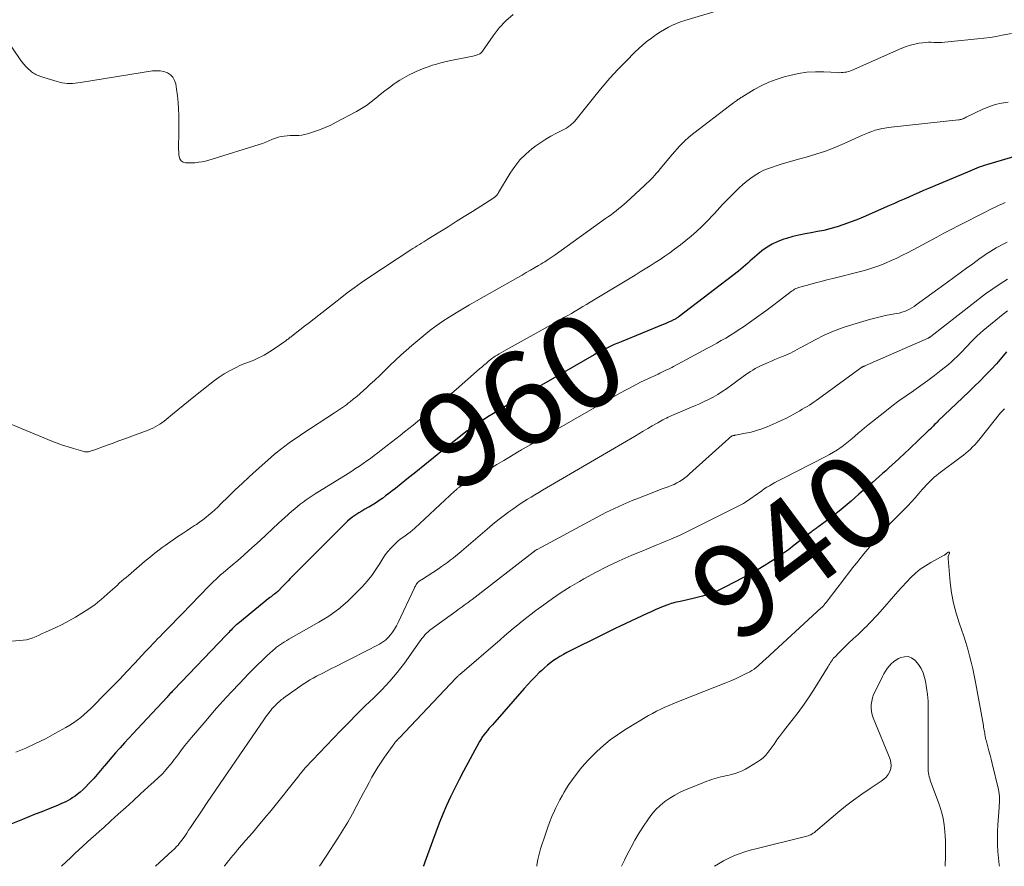
# Model space of a CAD drawing. Units: feet. Extents: x 2020000 to 2025000, y 510000 to 515008.
# Drawn here: x 2020842 to 2021052, y 510000 to 510181 of the extents above; entities that cross this region are included whole.
import ezdxf
from ezdxf.enums import TextEntityAlignment as Align

# ---------------------------------------------------------------- set-up
doc = ezdxf.new("R2010")
doc.units = ezdxf.units.FT
doc.header["$LTSCALE"] = 100
doc.header["$MEASUREMENT"] = 0
for name, color, linetype, lineweight in [('CONTOUR INDEX', 32, 'Continuous', 25), ('CONTOUR INDEX LABEL', 7, 'Continuous', 15), ('CONTOUR INTERMEDIATE', 40, 'Continuous', 15)]:
    doc.layers.add(name, color=color, linetype=linetype, lineweight=lineweight)
doc.styles.add('slant', font='romans.shx', dxfattribs={"oblique": 14.999978})

msp = doc.modelspace()

# ---------------------------------------------------------------- linework, layer by layer
at = {"layer": 'CONTOUR INDEX', "flags": 128}
for points, elevation in [([(2021057.34, 510152.52), (2021048.43, 510149.86), (2021047.91, 510149.7), (2021047.39, 510149.53), (2021046.88, 510149.35), (2021046.37, 510149.16), (2021045.86, 510148.96), (2021045.36, 510148.76), (2021044.85, 510148.55), (2021044.35, 510148.34), (2021036.03, 510144.8), (2021034.99, 510144.36), (2021033.95, 510143.91), (2021032.91, 510143.46), (2021031.87, 510143), (2021030.83, 510142.54), (2021029.8, 510142.08), (2021028.76, 510141.63), (2021027.72, 510141.17), (2021022.08, 510138.71), (2021020.72, 510138.14), (2021019.34, 510137.6), (2021017.94, 510137.11), (2021016.53, 510136.65), (2021016.29, 510136.57), (2021014.98, 510136.2), (2021013.67, 510135.87), (2021012.35, 510135.6), (2021011.02, 510135.37), (2021009.69, 510135.13), (2021008.36, 510134.86), (2021007.05, 510134.53), (2021005.75, 510134.16), (2021005.15, 510133.98), (2021003.9, 510133.51), (2021002.69, 510132.95), (2021001.56, 510132.25), (2021000.47, 510131.47), (2020999.37, 510130.57), (2020998.88, 510130.16), (2020998.39, 510129.73), (2020997.91, 510129.3), (2020997.44, 510128.86), (2020996.97, 510128.42), (2020996.49, 510128), (2020995.99, 510127.59), (2020995.49, 510127.19), (2020982.82, 510117.5), (2020982.68, 510117.4), (2020982.53, 510117.29), (2020982.38, 510117.19), (2020982.23, 510117.09), (2020982.07, 510117), (2020981.92, 510116.91), (2020981.76, 510116.82), (2020981.59, 510116.74), (2020981.08, 510116.5), (2020980.66, 510116.3), (2020980.24, 510116.11), (2020979.81, 510115.93), (2020979.38, 510115.75), (2020970.41, 510112.09), (2020969.67, 510111.78), (2020968.93, 510111.46), (2020968.2, 510111.13), (2020967.47, 510110.79), (2020966.75, 510110.44), (2020966.03, 510110.07), (2020965.33, 510109.69), (2020964.62, 510109.3), (2020953.35, 510102.83), (2020951.63, 510101.84), (2020949.91, 510100.84), (2020948.2, 510099.83), (2020946.5, 510098.82), (2020945.47, 510098.2), (2020944.28, 510097.49), (2020943.11, 510096.76), (2020941.94, 510096.01), (2020940.78, 510095.26), (2020938.79, 510093.96), (2020938.63, 510093.85), (2020938.46, 510093.74), (2020938.3, 510093.62), (2020938.15, 510093.5), (2020937.99, 510093.39), (2020937.83, 510093.26), (2020937.68, 510093.14), (2020937.52, 510093.02), (2020932.24, 510088.81), (2020930.33, 510087.29), (2020928.43, 510085.76), (2020926.52, 510084.23), (2020924.62, 510082.7), (2020922.19, 510080.75), (2020921.5, 510080.2), (2020920.8, 510079.66), (2020920.09, 510079.13), (2020919.39, 510078.6), (2020919.33, 510078.56), (2020918.64, 510078.08), (2020917.93, 510077.61), (2020917.2, 510077.17), (2020916.47, 510076.75), (2020916.29, 510076.65), (2020915.64, 510076.28), (2020914.99, 510075.9), (2020914.35, 510075.51), (2020913.72, 510075.1), (2020913.11, 510074.67), (2020912.52, 510074.21), (2020911.95, 510073.72), (2020911.41, 510073.21), (2020899.7, 510061.46), (2020899.26, 510061.01), (2020898.81, 510060.56), (2020898.37, 510060.1), (2020897.93, 510059.65), (2020897.17, 510058.85), (2020897.11, 510058.8), (2020897.05, 510058.74), (2020896.99, 510058.69), (2020896.93, 510058.64), (2020896.87, 510058.58), (2020896.81, 510058.53), (2020896.74, 510058.48), (2020896.68, 510058.43), (2020896.33, 510058.16), (2020896.09, 510057.98), (2020895.86, 510057.79), (2020895.62, 510057.6), (2020895.38, 510057.42), (2020888.49, 510051.82), (2020888.33, 510051.69), (2020888.18, 510051.56), (2020888.03, 510051.42), (2020887.88, 510051.29), (2020887.73, 510051.15), (2020887.59, 510051.01), (2020887.44, 510050.86), (2020887.3, 510050.72), (2020887.07, 510050.48), (2020886.82, 510050.21), (2020886.56, 510049.94), (2020886.3, 510049.67), (2020886.05, 510049.41), (2020874.85, 510037.73), (2020874.67, 510037.54), (2020874.49, 510037.35), (2020874.32, 510037.16), (2020874.14, 510036.97), (2020874.12, 510036.95), (2020873.94, 510036.75), (2020873.75, 510036.55), (2020873.57, 510036.35), (2020873.38, 510036.16), (2020867.06, 510029.35), (2020866.14, 510028.35), (2020865.22, 510027.35), (2020864.3, 510026.35), (2020863.38, 510025.34), (2020863.18, 510025.11), (2020862.37, 510024.21), (2020861.57, 510023.31), (2020860.79, 510022.39), (2020860.01, 510021.46), (2020859.87, 510021.29), (2020859.17, 510020.45), (2020858.45, 510019.62), (2020857.72, 510018.79), (2020856.98, 510017.98), (2020856.64, 510017.6), (2020856.05, 510017), (2020855.45, 510016.42), (2020854.81, 510015.87), (2020854.16, 510015.34), (2020853.76, 510015.02), (2020853.28, 510014.68), (2020852.79, 510014.36), (2020852.28, 510014.07), (2020851.76, 510013.8), (2020851.23, 510013.56), (2020850.69, 510013.32), (2020850.15, 510013.09), (2020849.61, 510012.87), (2020847.98, 510012.21), (2020846.62, 510011.67), (2020845.25, 510011.12), (2020843.89, 510010.57), (2020842.53, 510010.03), (2020839.33, 510008.74)], 960), ([(2021052.73, 510109.91), (2021051.68, 510108.63), (2021050.58, 510107.38), (2021049.46, 510106.17), (2021049.43, 510106.14), (2021048.26, 510104.93), (2021047.08, 510103.74), (2021045.88, 510102.56), (2021044.67, 510101.4), (2021038.15, 510095.18), (2021037.88, 510094.91), (2021037.6, 510094.63), (2021037.34, 510094.36), (2021037.07, 510094.07), (2021036.63, 510093.59), (2021036.59, 510093.55), (2021036.55, 510093.51), (2021036.51, 510093.46), (2021036.46, 510093.42), (2021036.42, 510093.38), (2021036.38, 510093.34), (2021036.33, 510093.3), (2021036.29, 510093.26), (2021036.07, 510093.08), (2021035.92, 510092.95), (2021035.77, 510092.82), (2021035.63, 510092.68), (2021035.48, 510092.54), (2021034.2, 510091.32), (2021033.41, 510090.56), (2021032.63, 510089.81), (2021031.84, 510089.07), (2021031.04, 510088.32), (2021029.7, 510087.06), (2021029.01, 510086.42), (2021028.31, 510085.78), (2021027.61, 510085.14), (2021026.91, 510084.51), (2021026.2, 510083.89), (2021025.49, 510083.26), (2021024.78, 510082.64), (2021024.07, 510082.01), (2021021.2, 510079.5), (2021020.36, 510078.77), (2021019.51, 510078.03), (2021018.66, 510077.3), (2021017.81, 510076.57), (2021016.95, 510075.85), (2021016.07, 510075.15), (2021015.18, 510074.47), (2021014.28, 510073.8), (2021012.63, 510072.62), (2021012.43, 510072.47), (2021012.23, 510072.33), (2021012.02, 510072.18), (2021011.82, 510072.03), (2021011.62, 510071.88), (2021011.42, 510071.73), (2021011.22, 510071.57), (2021011.02, 510071.42), (2021008.6, 510069.52), (2021007.37, 510068.58), (2021006.12, 510067.65), (2021004.86, 510066.75), (2021003.59, 510065.87), (2021002.3, 510065.02), (2021000.98, 510064.19), (2020999.64, 510063.42), (2020998.29, 510062.66), (2020992.7, 510059.69), (2020991.11, 510058.92), (2020989.48, 510058.25), (2020987.8, 510057.71), (2020986.09, 510057.26), (2020983.38, 510056.67), (2020983, 510056.58), (2020982.62, 510056.5), (2020982.23, 510056.42), (2020981.85, 510056.34), (2020981.46, 510056.25), (2020981.09, 510056.15), (2020980.71, 510056.02), (2020980.35, 510055.89), (2020979.36, 510055.49), (2020978.5, 510055.14), (2020977.65, 510054.78), (2020976.8, 510054.4), (2020975.96, 510054.02), (2020970.17, 510051.28), (2020969.29, 510050.86), (2020968.41, 510050.44), (2020967.54, 510050.01), (2020966.67, 510049.58), (2020958.77, 510045.65), (2020958.05, 510045.26), (2020957.33, 510044.86), (2020956.64, 510044.42), (2020955.96, 510043.96), (2020955.3, 510043.47), (2020954.65, 510042.96), (2020954.03, 510042.42), (2020953.42, 510041.87), (2020952.91, 510041.38), (2020952.07, 510040.56), (2020951.24, 510039.73), (2020950.44, 510038.87), (2020949.65, 510037.99), (2020942.88, 510030.25), (2020942.52, 510029.83), (2020942.16, 510029.42), (2020941.82, 510028.99), (2020941.47, 510028.57), (2020941.09, 510028.09), (2020940.94, 510027.9), (2020940.8, 510027.7), (2020940.66, 510027.51), (2020940.53, 510027.31), (2020940.39, 510027.11), (2020940.27, 510026.91), (2020940.15, 510026.7), (2020940.03, 510026.49), (2020936.72, 510020.34), (2020935.77, 510018.53), (2020934.85, 510016.71), (2020933.97, 510014.86), (2020933.12, 510013), (2020932.31, 510011.12), (2020931.53, 510009.23), (2020930.79, 510007.32), (2020930.08, 510005.4), (2020928.49, 510000.92), (2020928.22, 510000.24), (2020928.11, 510000)], 940)]:
    msp.add_lwpolyline(points, dxfattribs=dict(at, elevation=elevation))
at = {"layer": 'CONTOUR INTERMEDIATE', "flags": 128}
for points, elevation in [([(2020947.32, 510181.98), (2020945.73, 510180.64), (2020944.32, 510179.11), (2020943.03, 510177.46), (2020940.76, 510174.17), (2020940.69, 510174.07), (2020940.62, 510173.98), (2020940.54, 510173.89), (2020940.47, 510173.8), (2020940.38, 510173.72), (2020940.29, 510173.64), (2020940.19, 510173.59), (2020940.09, 510173.54), (2020939.78, 510173.42), (2020939.52, 510173.33), (2020939.25, 510173.25), (2020938.98, 510173.18), (2020938.71, 510173.11), (2020933.67, 510172.07), (2020932.76, 510171.87), (2020931.86, 510171.65), (2020930.96, 510171.4), (2020930.07, 510171.14), (2020929.18, 510170.84), (2020928.31, 510170.53), (2020927.44, 510170.18), (2020926.59, 510169.81), (2020926.16, 510169.62), (2020925.11, 510169.11), (2020924.09, 510168.56), (2020923.1, 510167.96), (2020922.13, 510167.31), (2020921.94, 510167.17), (2020920.92, 510166.43), (2020919.92, 510165.67), (2020918.94, 510164.89), (2020917.98, 510164.09), (2020917, 510163.31), (2020915.99, 510162.57), (2020914.93, 510161.9), (2020913.85, 510161.27), (2020909.53, 510158.96), (2020908.36, 510158.37), (2020907.16, 510157.82), (2020905.94, 510157.34), (2020904.7, 510156.9), (2020903.38, 510156.48), (2020902.78, 510156.32), (2020902.17, 510156.2), (2020901.55, 510156.15), (2020900.93, 510156.13), (2020900.3, 510156.14), (2020899.68, 510156.12), (2020899.06, 510156.09), (2020898.43, 510156.03), (2020898.39, 510156.03), (2020897.76, 510155.92), (2020897.14, 510155.78), (2020896.53, 510155.58), (2020895.94, 510155.34), (2020895.79, 510155.27), (2020895.13, 510154.98), (2020894.46, 510154.71), (2020893.78, 510154.46), (2020893.09, 510154.23), (2020883.06, 510151.07), (2020882.34, 510150.86), (2020881.61, 510150.68), (2020880.88, 510150.53), (2020880.14, 510150.41), (2020879.93, 510150.38), (2020879.29, 510150.31), (2020878.65, 510150.27), (2020878, 510150.27), (2020877.36, 510150.3), (2020876.83, 510150.46), (2020876.4, 510150.73), (2020876.13, 510151.16), (2020875.95, 510151.68), (2020875.93, 510151.99), (2020875.88, 510152.61), (2020875.85, 510153.23), (2020875.84, 510153.85), (2020875.85, 510154.47), (2020875.86, 510154.76), (2020875.88, 510155.53), (2020875.89, 510156.3), (2020875.89, 510157.07), (2020875.89, 510157.84), (2020875.88, 510160.4), (2020875.84, 510161.81), (2020875.75, 510163.22), (2020875.61, 510164.63), (2020875.43, 510166.03), (2020875.25, 510167.16), (2020875.01, 510167.91), (2020874.66, 510168.57), (2020874.12, 510169.09), (2020873.46, 510169.52), (2020872.68, 510169.78), (2020871.89, 510169.96), (2020871.09, 510169.99), (2020870.26, 510169.94), (2020854.89, 510167.44), (2020854.33, 510167.36), (2020853.77, 510167.3), (2020853.21, 510167.26), (2020852.64, 510167.24), (2020852.08, 510167.26), (2020851.52, 510167.3), (2020850.96, 510167.4), (2020850.41, 510167.52), (2020849.9, 510167.66), (2020849.18, 510167.87), (2020848.47, 510168.08), (2020847.76, 510168.31), (2020847.05, 510168.55), (2020846.18, 510168.84), (2020845.91, 510168.95), (2020845.65, 510169.05), (2020845.38, 510169.17), (2020845.12, 510169.3), (2020844.87, 510169.44), (2020844.63, 510169.6), (2020844.4, 510169.77), (2020844.19, 510169.96), (2020843.68, 510170.44), (2020843.23, 510170.9), (2020842.8, 510171.37), (2020842.4, 510171.87), (2020842.03, 510172.38), (2020833.08, 510185.46)], 976), ([(2020990.92, 510182.8), (2020984, 510180.7), (2020983.1, 510180.4), (2020982.21, 510180.06), (2020981.34, 510179.68), (2020980.48, 510179.26), (2020979.65, 510178.79), (2020978.83, 510178.31), (2020978.04, 510177.79), (2020977.25, 510177.24), (2020976.89, 510176.97), (2020975.95, 510176.26), (2020975.04, 510175.51), (2020974.17, 510174.72), (2020973.32, 510173.91), (2020971.45, 510172.03), (2020969.71, 510170.23), (2020968.01, 510168.39), (2020966.37, 510166.49), (2020964.78, 510164.56), (2020960.78, 510159.58), (2020960.48, 510159.22), (2020960.16, 510158.88), (2020959.82, 510158.56), (2020959.47, 510158.25), (2020959.09, 510157.97), (2020958.71, 510157.7), (2020958.31, 510157.47), (2020957.89, 510157.25), (2020956.47, 510156.56), (2020955.35, 510155.98), (2020954.27, 510155.36), (2020953.22, 510154.68), (2020952.19, 510153.95), (2020951.35, 510153.31), (2020950, 510152.16), (2020948.76, 510150.92), (2020947.66, 510149.55), (2020946.67, 510148.08), (2020944.2, 510143.94), (2020944.1, 510143.78), (2020943.99, 510143.62), (2020943.88, 510143.47), (2020943.77, 510143.32), (2020943.64, 510143.19), (2020943.51, 510143.06), (2020943.36, 510142.94), (2020943.21, 510142.83), (2020938.62, 510139.92), (2020936.89, 510138.83), (2020935.16, 510137.74), (2020933.43, 510136.66), (2020931.69, 510135.58), (2020929.13, 510134), (2020928.67, 510133.72), (2020928.21, 510133.43), (2020927.75, 510133.15), (2020927.29, 510132.86), (2020926.83, 510132.57), (2020926.37, 510132.28), (2020925.92, 510131.99), (2020925.46, 510131.69), (2020916.52, 510125.79), (2020914.95, 510124.72), (2020913.39, 510123.62), (2020911.86, 510122.49), (2020910.35, 510121.34), (2020905.81, 510117.77), (2020904.8, 510116.97), (2020903.79, 510116.18), (2020902.77, 510115.39), (2020901.76, 510114.6), (2020900.05, 510113.27), (2020899.88, 510113.14), (2020899.72, 510113.02), (2020899.56, 510112.9), (2020899.39, 510112.77), (2020899.23, 510112.65), (2020899.06, 510112.53), (2020898.9, 510112.42), (2020898.73, 510112.3), (2020895.83, 510110.27), (2020895.28, 510109.91), (2020894.72, 510109.55), (2020894.14, 510109.22), (2020893.56, 510108.91), (2020892.96, 510108.62), (2020892.36, 510108.34), (2020891.75, 510108.09), (2020891.13, 510107.85), (2020890.66, 510107.67), (2020889.81, 510107.34), (2020888.97, 510106.99), (2020888.15, 510106.59), (2020887.33, 510106.17), (2020886.71, 510105.84), (2020885.62, 510105.2), (2020884.55, 510104.53), (2020883.52, 510103.8), (2020882.51, 510103.04), (2020879.08, 510100.28), (2020877.95, 510099.37), (2020876.82, 510098.44), (2020875.69, 510097.52), (2020874.56, 510096.58), (2020873.18, 510095.43), (2020872.74, 510095.09), (2020872.29, 510094.75), (2020871.82, 510094.44), (2020871.34, 510094.15), (2020870.85, 510093.88), (2020870.35, 510093.63), (2020869.84, 510093.4), (2020869.32, 510093.19), (2020863.93, 510091.18), (2020862.9, 510090.8), (2020861.87, 510090.42), (2020860.84, 510090.05), (2020859.81, 510089.68), (2020858.31, 510089.14), (2020858.03, 510089.04), (2020857.75, 510088.94), (2020857.47, 510088.84), (2020857.19, 510088.74), (2020857.04, 510088.69), (2020856.84, 510088.63), (2020856.63, 510088.58), (2020856.43, 510088.55), (2020856.22, 510088.54), (2020856.01, 510088.55), (2020855.8, 510088.58), (2020855.59, 510088.61), (2020855.39, 510088.67), (2020853.43, 510089.24), (2020852.26, 510089.6), (2020851.09, 510089.99), (2020849.94, 510090.41), (2020848.8, 510090.86), (2020837.83, 510095.38)], 972), ([(2021053.78, 510177.93), (2021051.82, 510177.55), (2021050.51, 510177.32), (2021049.19, 510177.11), (2021047.87, 510176.94), (2021046.55, 510176.78), (2021039.51, 510176.06), (2021038.93, 510176.02), (2021038.34, 510176), (2021037.76, 510176.01), (2021037.18, 510176.04), (2021036.6, 510176.07), (2021036.02, 510176.07), (2021035.44, 510176.03), (2021034.86, 510175.97), (2021034.09, 510175.85), (2021033.13, 510175.66), (2021032.19, 510175.43), (2021031.27, 510175.12), (2021030.37, 510174.77), (2021019.62, 510170.05), (2021019.27, 510169.91), (2021018.91, 510169.79), (2021018.55, 510169.7), (2021018.17, 510169.64), (2021017.8, 510169.59), (2021017.42, 510169.57), (2021017.04, 510169.56), (2021016.66, 510169.57), (2021013.72, 510169.74), (2021011.88, 510169.76), (2021010.06, 510169.66), (2021008.25, 510169.38), (2021006.45, 510168.99), (2021005.19, 510168.66), (2021003.53, 510168.14), (2021001.91, 510167.53), (2021000.34, 510166.78), (2020998.81, 510165.95), (2020996.15, 510164.34), (2020995.98, 510164.24), (2020995.82, 510164.13), (2020995.66, 510164.02), (2020995.5, 510163.91), (2020995.33, 510163.8), (2020995.18, 510163.69), (2020995.03, 510163.58), (2020994.88, 510163.47), (2020994.63, 510163.29), (2020994.36, 510163.09), (2020994.09, 510162.88), (2020993.82, 510162.68), (2020993.55, 510162.47), (2020985.95, 510156.64), (2020985.31, 510156.13), (2020984.69, 510155.61), (2020984.09, 510155.06), (2020983.51, 510154.5), (2020982.94, 510153.91), (2020982.39, 510153.32), (2020981.85, 510152.71), (2020981.32, 510152.09), (2020978.76, 510148.99), (2020978.36, 510148.53), (2020977.96, 510148.06), (2020977.55, 510147.61), (2020977.14, 510147.16), (2020976.71, 510146.72), (2020976.28, 510146.29), (2020975.84, 510145.87), (2020975.4, 510145.45), (2020971.52, 510141.9), (2020970.99, 510141.43), (2020970.45, 510140.97), (2020969.91, 510140.52), (2020969.35, 510140.08), (2020968.79, 510139.65), (2020968.23, 510139.22), (2020967.66, 510138.8), (2020967.08, 510138.39), (2020956.28, 510130.66), (2020955.86, 510130.36), (2020955.43, 510130.06), (2020954.99, 510129.76), (2020954.56, 510129.47), (2020954.12, 510129.18), (2020953.67, 510128.9), (2020953.22, 510128.63), (2020952.77, 510128.37), (2020951.9, 510127.86), (2020951.01, 510127.35), (2020950.12, 510126.84), (2020949.23, 510126.33), (2020948.34, 510125.83), (2020939.49, 510120.81), (2020938.03, 510119.97), (2020936.57, 510119.12), (2020935.13, 510118.25), (2020933.69, 510117.36), (2020932.28, 510116.44), (2020930.89, 510115.48), (2020929.55, 510114.46), (2020928.23, 510113.41), (2020925.68, 510111.26), (2020924.49, 510110.24), (2020923.32, 510109.2), (2020922.18, 510108.13), (2020921.05, 510107.04), (2020920.84, 510106.83), (2020919.83, 510105.84), (2020918.81, 510104.85), (2020917.78, 510103.88), (2020916.74, 510102.91), (2020916.05, 510102.28), (2020915.34, 510101.65), (2020914.63, 510101.02), (2020913.91, 510100.4), (2020913.18, 510099.8), (2020912.49, 510099.24), (2020912.09, 510098.92), (2020911.69, 510098.61), (2020911.28, 510098.31), (2020910.87, 510098.02), (2020910.45, 510097.73), (2020910.03, 510097.45), (2020909.61, 510097.17), (2020909.19, 510096.89), (2020902.37, 510092.44), (2020901.39, 510091.79), (2020900.43, 510091.13), (2020899.48, 510090.45), (2020898.53, 510089.76), (2020897.61, 510089.05), (2020896.69, 510088.32), (2020895.8, 510087.57), (2020894.92, 510086.8), (2020892.42, 510084.56), (2020890.92, 510083.2), (2020889.43, 510081.82), (2020887.97, 510080.42), (2020886.52, 510079), (2020884.84, 510077.34), (2020884.23, 510076.75), (2020883.62, 510076.18), (2020882.99, 510075.62), (2020882.35, 510075.07), (2020881.69, 510074.54), (2020881.03, 510074.02), (2020880.34, 510073.53), (2020879.65, 510073.06), (2020879.27, 510072.81), (2020878.37, 510072.23), (2020877.48, 510071.63), (2020876.59, 510071.03), (2020875.71, 510070.43), (2020872.97, 510068.55), (2020872.32, 510068.09), (2020871.68, 510067.62), (2020871.05, 510067.13), (2020870.43, 510066.63), (2020869.82, 510066.12), (2020869.21, 510065.61), (2020868.6, 510065.1), (2020867.99, 510064.59), (2020865.12, 510062.16), (2020864.63, 510061.74), (2020864.14, 510061.32), (2020863.66, 510060.89), (2020863.18, 510060.46), (2020862.7, 510060.02), (2020862.22, 510059.59), (2020861.74, 510059.16), (2020861.26, 510058.73), (2020859.32, 510057), (2020858.63, 510056.42), (2020857.93, 510055.86), (2020857.19, 510055.34), (2020856.44, 510054.84), (2020855.21, 510054.08), (2020853.81, 510053.24), (2020852.39, 510052.44), (2020850.95, 510051.69), (2020849.48, 510050.98), (2020847.41, 510050.02), (2020846.74, 510049.72), (2020846.08, 510049.42), (2020845.41, 510049.13), (2020844.74, 510048.85), (2020844.05, 510048.61), (2020843.36, 510048.42), (2020842.65, 510048.29), (2020841.93, 510048.21), (2020839.27, 510048.04)], 968), ([(2021053.07, 510163.28), (2021051.67, 510163.06), (2021050.29, 510162.75), (2021048.95, 510162.29), (2021047.64, 510161.75), (2021044.23, 510160.12), (2021044.12, 510160.07), (2021044.01, 510160.01), (2021043.9, 510159.95), (2021043.79, 510159.89), (2021043.68, 510159.83), (2021043.57, 510159.77), (2021043.45, 510159.73), (2021043.34, 510159.68), (2021043.2, 510159.64), (2021043.02, 510159.59), (2021042.83, 510159.54), (2021042.64, 510159.5), (2021042.45, 510159.48), (2021027.46, 510157.82), (2021026.75, 510157.72), (2021026.05, 510157.6), (2021025.35, 510157.44), (2021024.66, 510157.25), (2021023.98, 510157.03), (2021023.3, 510156.8), (2021022.64, 510156.53), (2021021.98, 510156.24), (2021018.03, 510154.43), (2021016.05, 510153.58), (2021014.05, 510152.8), (2021012.01, 510152.12), (2021009.95, 510151.5), (2021008.29, 510151.05), (2021007.04, 510150.7), (2021005.79, 510150.35), (2021004.55, 510149.98), (2021003.31, 510149.61), (2021002.91, 510149.48), (2021001.89, 510149.12), (2021000.89, 510148.71), (2020999.93, 510148.21), (2020999, 510147.67), (2020998.1, 510147.05), (2020997.24, 510146.4), (2020996.41, 510145.7), (2020995.62, 510144.96), (2020993.31, 510142.68), (2020992.69, 510142.05), (2020992.08, 510141.42), (2020991.48, 510140.77), (2020990.9, 510140.12), (2020990.31, 510139.46), (2020989.72, 510138.82), (2020989.11, 510138.19), (2020988.49, 510137.56), (2020987.6, 510136.69), (2020986.5, 510135.66), (2020985.38, 510134.66), (2020984.23, 510133.71), (2020983.05, 510132.79), (2020981.79, 510131.85), (2020980.78, 510131.1), (2020979.75, 510130.37), (2020978.71, 510129.67), (2020977.65, 510128.98), (2020976.59, 510128.31), (2020975.52, 510127.64), (2020974.45, 510126.98), (2020973.37, 510126.32), (2020963.79, 510120.53), (2020963, 510120.05), (2020962.2, 510119.57), (2020961.4, 510119.09), (2020960.6, 510118.61), (2020959.79, 510118.14), (2020958.99, 510117.68), (2020958.18, 510117.22), (2020957.36, 510116.76), (2020945.83, 510110.36), (2020945.34, 510110.08), (2020944.86, 510109.8), (2020944.37, 510109.52), (2020943.89, 510109.22), (2020943.51, 510108.99), (2020943.23, 510108.8), (2020942.95, 510108.62), (2020942.68, 510108.42), (2020942.42, 510108.21), (2020942, 510107.85), (2020941.53, 510107.46), (2020941.07, 510107.07), (2020940.61, 510106.67), (2020940.14, 510106.27), (2020935.14, 510101.9), (2020933.74, 510100.68), (2020932.32, 510099.48), (2020930.9, 510098.29), (2020929.47, 510097.12), (2020926.91, 510095.03), (2020925.99, 510094.28), (2020925.07, 510093.54), (2020924.14, 510092.8), (2020923.22, 510092.07), (2020922.29, 510091.34), (2020921.36, 510090.61), (2020920.42, 510089.88), (2020919.49, 510089.16), (2020918.39, 510088.32), (2020917.62, 510087.74), (2020916.84, 510087.16), (2020916.06, 510086.6), (2020915.27, 510086.04), (2020914.47, 510085.49), (2020913.67, 510084.96), (2020912.86, 510084.43), (2020912.05, 510083.91), (2020905.05, 510079.55), (2020904.4, 510079.13), (2020903.75, 510078.71), (2020903.11, 510078.27), (2020902.48, 510077.83), (2020901.86, 510077.37), (2020901.25, 510076.9), (2020900.66, 510076.4), (2020900.08, 510075.89), (2020898.56, 510074.51), (2020897.23, 510073.29), (2020895.91, 510072.07), (2020894.58, 510070.85), (2020893.26, 510069.63), (2020892.07, 510068.53), (2020890.89, 510067.46), (2020889.7, 510066.4), (2020888.49, 510065.35), (2020887.28, 510064.32), (2020885.92, 510063.18), (2020885.38, 510062.72), (2020884.84, 510062.25), (2020884.32, 510061.78), (2020883.8, 510061.31), (2020883.28, 510060.82), (2020882.78, 510060.33), (2020882.28, 510059.83), (2020881.79, 510059.32), (2020880.86, 510058.33), (2020879.91, 510057.33), (2020878.96, 510056.34), (2020878, 510055.35), (2020877.04, 510054.36), (2020872.92, 510050.18), (2020872.4, 510049.65), (2020871.89, 510049.12), (2020871.37, 510048.59), (2020870.86, 510048.06), (2020870.34, 510047.53), (2020869.83, 510046.99), (2020869.33, 510046.45), (2020868.82, 510045.91), (2020866.51, 510043.43), (2020864.86, 510041.67), (2020863.2, 510039.92), (2020861.52, 510038.19), (2020859.84, 510036.47), (2020857.81, 510034.41), (2020857.12, 510033.73), (2020856.42, 510033.07), (2020855.7, 510032.44), (2020854.96, 510031.81), (2020854.21, 510031.22), (2020853.43, 510030.66), (2020852.62, 510030.14), (2020851.79, 510029.65), (2020849.43, 510028.34), (2020847.39, 510027.25), (2020845.32, 510026.22), (2020843.21, 510025.27), (2020841.08, 510024.38)], 964), ([(2021052.45, 510141.79), (2021051.97, 510141.61), (2021051.49, 510141.41), (2021051.02, 510141.2), (2021050.56, 510140.97), (2021049.25, 510140.3), (2021048.13, 510139.73), (2021047.01, 510139.16), (2021045.9, 510138.6), (2021044.78, 510138.03), (2021043.93, 510137.61), (2021042.4, 510136.83), (2021040.86, 510136.04), (2021039.34, 510135.24), (2021037.81, 510134.43), (2021031.72, 510131.17), (2021030.53, 510130.55), (2021029.32, 510129.96), (2021028.1, 510129.4), (2021026.87, 510128.87), (2021025.62, 510128.39), (2021024.36, 510127.94), (2021023.08, 510127.54), (2021021.79, 510127.18), (2021015.59, 510125.59), (2021014.36, 510125.27), (2021013.14, 510124.96), (2021011.92, 510124.64), (2021010.69, 510124.33), (2021008.83, 510123.84), (2021008.54, 510123.76), (2021008.26, 510123.66), (2021007.98, 510123.55), (2021007.71, 510123.42), (2021007.44, 510123.28), (2021007.18, 510123.12), (2021006.93, 510122.96), (2021006.69, 510122.78), (2021004.23, 510120.9), (2021002.76, 510119.78), (2021001.28, 510118.68), (2020999.78, 510117.59), (2020998.28, 510116.52), (2020996.54, 510115.29), (2020995.61, 510114.66), (2020994.68, 510114.04), (2020993.73, 510113.45), (2020992.77, 510112.87), (2020991.79, 510112.31), (2020990.82, 510111.76), (2020989.84, 510111.21), (2020988.85, 510110.68), (2020981.61, 510106.8), (2020981.2, 510106.58), (2020980.78, 510106.37), (2020980.37, 510106.16), (2020979.95, 510105.97), (2020979.53, 510105.77), (2020979.11, 510105.57), (2020978.69, 510105.38), (2020978.27, 510105.18), (2020976.07, 510104.15), (2020974.56, 510103.42), (2020973.07, 510102.67), (2020971.59, 510101.88), (2020970.13, 510101.06), (2020956.71, 510093.39), (2020954.8, 510092.29), (2020952.89, 510091.19), (2020950.99, 510090.07), (2020949.1, 510088.95), (2020948.27, 510088.46), (2020946.79, 510087.58), (2020945.3, 510086.71), (2020943.82, 510085.83), (2020942.33, 510084.95), (2020937.9, 510082.34), (2020937.62, 510082.18), (2020937.34, 510082.01), (2020937.07, 510081.84), (2020936.8, 510081.67), (2020936.59, 510081.54), (2020936.42, 510081.43), (2020936.26, 510081.32), (2020936.09, 510081.2), (2020935.93, 510081.09), (2020935.86, 510081.04), (2020935.73, 510080.94), (2020935.61, 510080.84), (2020935.48, 510080.74), (2020935.36, 510080.64), (2020935.24, 510080.53), (2020935.13, 510080.42), (2020935.01, 510080.32), (2020934.89, 510080.21), (2020926.33, 510072.24), (2020925.84, 510071.81), (2020925.34, 510071.39), (2020924.82, 510071), (2020924.28, 510070.62), (2020923.75, 510070.25), (2020923.22, 510069.86), (2020922.72, 510069.44), (2020922.23, 510069.01), (2020921.82, 510068.64), (2020921.16, 510067.98), (2020920.55, 510067.29), (2020920, 510066.55), (2020919.49, 510065.78), (2020918.85, 510064.71), (2020918.02, 510063.4), (2020917.13, 510062.14), (2020916.15, 510060.93), (2020915.12, 510059.77), (2020913.75, 510058.33), (2020911.93, 510056.57), (2020910.01, 510054.93), (2020907.95, 510053.47), (2020905.8, 510052.13), (2020899.4, 510048.52), (2020898.95, 510048.26), (2020898.5, 510047.99), (2020898.06, 510047.71), (2020897.63, 510047.42), (2020897.2, 510047.12), (2020896.79, 510046.81), (2020896.39, 510046.47), (2020896, 510046.13), (2020894.72, 510044.94), (2020893.71, 510043.99), (2020892.71, 510043.02), (2020891.72, 510042.04), (2020890.75, 510041.04), (2020888.94, 510039.16), (2020887.09, 510037.19), (2020885.27, 510035.21), (2020883.48, 510033.19), (2020881.71, 510031.15), (2020878.62, 510027.52), (2020877.9, 510026.66), (2020877.19, 510025.78), (2020876.5, 510024.89), (2020875.82, 510023.99), (2020875.39, 510023.41), (2020874.93, 510022.8), (2020874.46, 510022.19), (2020873.98, 510021.6), (2020873.5, 510021.01), (2020873.23, 510020.68), (2020872.87, 510020.26), (2020872.49, 510019.86), (2020872.1, 510019.47), (2020871.69, 510019.09), (2020871.28, 510018.71), (2020870.87, 510018.34), (2020870.46, 510017.96), (2020870.05, 510017.59), (2020867.72, 510015.46), (2020866.14, 510014.01), (2020864.56, 510012.58), (2020862.98, 510011.14), (2020861.4, 510009.71), (2020859.86, 510008.32), (2020858.97, 510007.52), (2020858.09, 510006.72), (2020857.2, 510005.93), (2020856.31, 510005.13), (2020855.42, 510004.33), (2020854.54, 510003.52), (2020853.67, 510002.71), (2020852.81, 510001.88), (2020850.87, 510000)], 956), ([(2021052.89, 510133.36), (2021051.71, 510132.75), (2021051.11, 510132.44), (2021050.51, 510132.12), (2021049.93, 510131.78), (2021049.35, 510131.43), (2021048.78, 510131.07), (2021048.21, 510130.7), (2021047.66, 510130.32), (2021047.11, 510129.92), (2021045.5, 510128.74), (2021044.15, 510127.76), (2021042.8, 510126.77), (2021041.45, 510125.78), (2021040.1, 510124.8), (2021033.45, 510119.95), (2021032.97, 510119.62), (2021032.47, 510119.31), (2021031.96, 510119.03), (2021031.43, 510118.77), (2021030.89, 510118.56), (2021030.33, 510118.36), (2021029.77, 510118.21), (2021029.2, 510118.09), (2021028.02, 510117.87), (2021026.86, 510117.65), (2021025.71, 510117.4), (2021024.56, 510117.11), (2021023.42, 510116.8), (2021019.88, 510115.79), (2021017.81, 510115.12), (2021015.77, 510114.37), (2021013.79, 510113.48), (2021011.84, 510112.5), (2021008.94, 510110.93), (2021008.47, 510110.67), (2021008, 510110.41), (2021007.53, 510110.15), (2021007.05, 510109.89), (2021006.58, 510109.64), (2021006.1, 510109.4), (2021005.61, 510109.19), (2021005.11, 510108.98), (2021004.67, 510108.82), (2021003.95, 510108.54), (2021003.24, 510108.25), (2021002.52, 510107.95), (2021001.81, 510107.65), (2021000.69, 510107.17), (2021000.14, 510106.91), (2020999.59, 510106.64), (2020999.05, 510106.34), (2020998.52, 510106.02), (2020998.01, 510105.69), (2020997.49, 510105.35), (2020996.99, 510105), (2020996.49, 510104.65), (2020992.91, 510102.05), (2020991.98, 510101.41), (2020991.02, 510100.8), (2020990.04, 510100.25), (2020989.03, 510099.73), (2020988.01, 510099.25), (2020986.98, 510098.77), (2020985.94, 510098.31), (2020984.9, 510097.86), (2020981.2, 510096.29), (2020980.82, 510096.12), (2020980.44, 510095.95), (2020980.07, 510095.77), (2020979.7, 510095.58), (2020979.33, 510095.38), (2020978.96, 510095.19), (2020978.6, 510094.98), (2020978.24, 510094.78), (2020977.04, 510094.09), (2020976.08, 510093.53), (2020975.13, 510092.97), (2020974.17, 510092.42), (2020973.22, 510091.86), (2020953.6, 510080.33), (2020952.8, 510079.86), (2020951.99, 510079.38), (2020951.19, 510078.9), (2020950.39, 510078.41), (2020949.6, 510077.91), (2020948.81, 510077.41), (2020948.04, 510076.88), (2020947.27, 510076.34), (2020946.4, 510075.71), (2020945.21, 510074.83), (2020944.04, 510073.93), (2020942.89, 510073), (2020941.76, 510072.05), (2020936.29, 510067.34), (2020935.7, 510066.84), (2020935.1, 510066.34), (2020934.5, 510065.86), (2020933.89, 510065.38), (2020933.27, 510064.91), (2020932.64, 510064.46), (2020932, 510064.02), (2020931.36, 510063.59), (2020927.71, 510061.23), (2020927.55, 510061.12), (2020927.4, 510061.01), (2020927.25, 510060.9), (2020927.11, 510060.78), (2020926.92, 510060.62), (2020926.87, 510060.57), (2020926.83, 510060.53), (2020926.79, 510060.48), (2020926.76, 510060.42), (2020926.63, 510060.2), (2020926.53, 510060.02), (2020926.44, 510059.85), (2020926.35, 510059.68), (2020926.27, 510059.5), (2020922.76, 510052.07), (2020922.4, 510051.38), (2020922.01, 510050.7), (2020921.58, 510050.06), (2020921.11, 510049.43), (2020920.59, 510048.86), (2020920.03, 510048.34), (2020919.41, 510047.89), (2020918.75, 510047.49), (2020912.66, 510044.36), (2020911.19, 510043.61), (2020909.72, 510042.85), (2020908.25, 510042.11), (2020906.78, 510041.36), (2020905.32, 510040.62), (2020904.59, 510040.23), (2020903.87, 510039.81), (2020903.16, 510039.37), (2020902.48, 510038.9), (2020898.37, 510035.99), (2020898.12, 510035.81), (2020897.86, 510035.61), (2020897.62, 510035.41), (2020897.38, 510035.2), (2020897.14, 510034.99), (2020896.91, 510034.77), (2020896.69, 510034.55), (2020896.46, 510034.32), (2020896.35, 510034.2), (2020896.07, 510033.91), (2020895.8, 510033.61), (2020895.54, 510033.31), (2020895.29, 510033), (2020895.24, 510032.94), (2020894.97, 510032.59), (2020894.7, 510032.24), (2020894.44, 510031.89), (2020894.19, 510031.53), (2020886.28, 510019.97), (2020884.89, 510017.93), (2020883.5, 510015.89), (2020882.12, 510013.84), (2020880.75, 510011.79), (2020878.84, 510008.93), (2020878.42, 510008.31), (2020878, 510007.69), (2020877.58, 510007.07), (2020877.16, 510006.45), (2020876.82, 510005.95), (2020876.56, 510005.59), (2020876.29, 510005.24), (2020876.01, 510004.89), (2020875.73, 510004.55), (2020875.43, 510004.23), (2020875.12, 510003.91), (2020874.81, 510003.59), (2020874.49, 510003.29), (2020870.91, 510000)], 952), ([(2021052.95, 510125.42), (2021051.33, 510124.45), (2021049.78, 510123.39), (2021048.26, 510122.28), (2021036.55, 510113.2), (2021036.48, 510113.15), (2021036.42, 510113.1), (2021036.35, 510113.05), (2021036.28, 510113.01), (2021036.21, 510112.97), (2021036.14, 510112.93), (2021036.07, 510112.89), (2021036, 510112.85), (2021022.46, 510106.9), (2021022.45, 510106.89), (2021022.43, 510106.88), (2021022.42, 510106.88), (2021022.4, 510106.87), (2021022.34, 510106.86), (2021022.32, 510106.85), (2021022.3, 510106.85), (2021022.29, 510106.84), (2021022.27, 510106.84), (2021022.16, 510106.8), (2021022.11, 510106.79), (2021022.06, 510106.77), (2021022.02, 510106.75), (2021021.97, 510106.72), (2021021.93, 510106.7), (2021021.88, 510106.67), (2021021.84, 510106.64), (2021021.8, 510106.61), (2021012.58, 510099.89), (2021012.09, 510099.54), (2021011.6, 510099.21), (2021011.11, 510098.88), (2021010.61, 510098.56), (2021010.1, 510098.25), (2021009.59, 510097.94), (2021009.08, 510097.64), (2021008.57, 510097.34), (2021007.61, 510096.79), (2021006.61, 510096.24), (2021005.6, 510095.71), (2021004.56, 510095.22), (2021003.52, 510094.75), (2021001.59, 510093.93), (2021000.46, 510093.49), (2020999.31, 510093.1), (2020998.15, 510092.78), (2020996.96, 510092.52), (2020994.8, 510092.11), (2020994.69, 510092.09), (2020994.58, 510092.06), (2020994.46, 510092.04), (2020994.35, 510092.02), (2020994.17, 510091.98), (2020994.15, 510091.97), (2020994.14, 510091.96), (2020994.12, 510091.96), (2020994.1, 510091.95), (2020994.03, 510091.91), (2020994.01, 510091.9), (2020994, 510091.89), (2020993.98, 510091.88), (2020993.97, 510091.87), (2020993.56, 510091.52), (2020993.35, 510091.34), (2020993.13, 510091.15), (2020992.92, 510090.96), (2020992.71, 510090.77), (2020985.02, 510083.82), (2020984.51, 510083.39), (2020983.99, 510082.97), (2020983.44, 510082.59), (2020982.87, 510082.24), (2020982.29, 510081.91), (2020981.69, 510081.61), (2020981.08, 510081.34), (2020980.46, 510081.09), (2020979.18, 510080.62), (2020977.91, 510080.15), (2020976.65, 510079.67), (2020975.39, 510079.18), (2020974.13, 510078.68), (2020972.78, 510078.13), (2020970.86, 510077.33), (2020968.97, 510076.48), (2020967.1, 510075.56), (2020965.26, 510074.61), (2020952.46, 510067.71), (2020952.37, 510067.67), (2020952.29, 510067.62), (2020952.2, 510067.56), (2020952.12, 510067.51), (2020952.08, 510067.48), (2020952.02, 510067.44), (2020951.96, 510067.4), (2020951.9, 510067.35), (2020951.84, 510067.31), (2020951.78, 510067.26), (2020951.72, 510067.22), (2020951.66, 510067.17), (2020951.6, 510067.12), (2020938.55, 510057.02), (2020938.13, 510056.7), (2020937.7, 510056.38), (2020937.28, 510056.07), (2020936.85, 510055.76), (2020936.41, 510055.45), (2020935.98, 510055.15), (2020935.55, 510054.84), (2020935.13, 510054.53), (2020929.52, 510050.42), (2020929.14, 510050.11), (2020928.78, 510049.79), (2020928.46, 510049.43), (2020928.15, 510049.06), (2020927.85, 510048.67), (2020927.56, 510048.27), (2020927.28, 510047.88), (2020926.99, 510047.48), (2020924.08, 510043.42), (2020922.57, 510041.44), (2020920.99, 510039.53), (2020919.3, 510037.72), (2020917.54, 510035.97), (2020915.73, 510034.26), (2020913.95, 510032.53), (2020912.19, 510030.76), (2020910.46, 510028.97), (2020903, 510021.14), (2020902.94, 510021.08), (2020902.88, 510021.02), (2020902.83, 510020.95), (2020902.77, 510020.89), (2020902.72, 510020.82), (2020902.67, 510020.76), (2020902.61, 510020.69), (2020902.56, 510020.63), (2020902.28, 510020.28), (2020902.09, 510020.04), (2020901.9, 510019.8), (2020901.71, 510019.57), (2020901.51, 510019.33), (2020895.6, 510011.95), (2020894.29, 510010.33), (2020892.96, 510008.73), (2020891.61, 510007.14), (2020890.24, 510005.56), (2020888.47, 510003.53), (2020887.99, 510002.97), (2020887.51, 510002.41), (2020887.04, 510001.84), (2020886.58, 510001.26), (2020886.47, 510001.13), (2020886.08, 510000.61), (2020885.69, 510000.09), (2020885.63, 510000)], 948), ([(2021052.94, 510118.67), (2021052.03, 510117.99), (2021047.75, 510114.48), (2021047.06, 510113.89), (2021046.4, 510113.29), (2021045.75, 510112.65), (2021045.13, 510112), (2021045.03, 510111.9), (2021044.46, 510111.29), (2021043.9, 510110.68), (2021043.33, 510110.08), (2021042.76, 510109.48), (2021042.17, 510108.89), (2021041.57, 510108.32), (2021040.95, 510107.78), (2021040.32, 510107.24), (2021038.78, 510106.01), (2021037.35, 510104.89), (2021035.9, 510103.79), (2021034.43, 510102.73), (2021032.94, 510101.69), (2021032.82, 510101.6), (2021031.27, 510100.52), (2021029.73, 510099.42), (2021028.22, 510098.28), (2021026.73, 510097.12), (2021023.1, 510094.25), (2021022.4, 510093.68), (2021021.71, 510093.1), (2021021.03, 510092.51), (2021020.35, 510091.91), (2021019.68, 510091.31), (2021018.98, 510090.74), (2021018.27, 510090.18), (2021017.55, 510089.64), (2021017.4, 510089.54), (2021016.58, 510088.98), (2021015.75, 510088.45), (2021014.89, 510087.95), (2021014.01, 510087.48), (2021004.91, 510082.88), (2021004.33, 510082.58), (2021003.76, 510082.28), (2021003.19, 510081.97), (2021002.63, 510081.65), (2021002.07, 510081.32), (2021001.52, 510080.98), (2021000.98, 510080.62), (2021000.44, 510080.25), (2020996.99, 510077.79), (2020996.98, 510077.78), (2020996.96, 510077.77), (2020996.94, 510077.75), (2020996.92, 510077.74), (2020996.85, 510077.7), (2020996.84, 510077.68), (2020996.82, 510077.67), (2020996.8, 510077.66), (2020996.78, 510077.65), (2020996.54, 510077.51), (2020996.4, 510077.43), (2020996.26, 510077.36), (2020996.12, 510077.28), (2020995.98, 510077.21), (2020984.02, 510071.25), (2020983.02, 510070.77), (2020982.01, 510070.3), (2020981, 510069.86), (2020979.97, 510069.44), (2020978.94, 510069.02), (2020977.91, 510068.61), (2020976.88, 510068.19), (2020975.85, 510067.77), (2020972.54, 510066.41), (2020969.95, 510065.29), (2020967.4, 510064.09), (2020964.89, 510062.8), (2020962.42, 510061.43), (2020961.47, 510060.88), (2020959.52, 510059.71), (2020957.59, 510058.49), (2020955.71, 510057.21), (2020953.86, 510055.88), (2020952.18, 510054.63), (2020951.2, 510053.89), (2020950.22, 510053.14), (2020949.26, 510052.37), (2020948.31, 510051.6), (2020947.36, 510050.81), (2020946.42, 510050.02), (2020945.48, 510049.22), (2020944.55, 510048.42), (2020935.92, 510041), (2020935.82, 510040.91), (2020935.72, 510040.82), (2020935.62, 510040.73), (2020935.53, 510040.64), (2020935.43, 510040.55), (2020935.34, 510040.46), (2020935.25, 510040.37), (2020935.15, 510040.27), (2020922.95, 510027.4), (2020922.9, 510027.35), (2020922.84, 510027.29), (2020922.79, 510027.23), (2020922.74, 510027.17), (2020922.72, 510027.15), (2020922.67, 510027.1), (2020922.63, 510027.05), (2020922.59, 510027.01), (2020922.54, 510026.96), (2020922.5, 510026.92), (2020922.46, 510026.87), (2020922.41, 510026.83), (2020922.37, 510026.78), (2020922.31, 510026.72), (2020922.25, 510026.65), (2020922.18, 510026.57), (2020922.11, 510026.49), (2020922.05, 510026.4), (2020919.85, 510023.3), (2020919.14, 510022.26), (2020918.45, 510021.21), (2020917.8, 510020.13), (2020917.17, 510019.04), (2020916.57, 510017.94), (2020915.97, 510016.83), (2020915.38, 510015.72), (2020914.79, 510014.61), (2020913.96, 510013.02), (2020912.98, 510011.23), (2020911.98, 510009.46), (2020910.93, 510007.71), (2020909.85, 510005.98), (2020907.38, 510002.16), (2020906.84, 510001.33), (2020906.31, 510000.5), (2020905.99, 510000)], 944), ([(2021052.27, 510097.72), (2021052.12, 510097.59), (2021051.98, 510097.46), (2021051.84, 510097.32), (2021051.71, 510097.17), (2021051.58, 510097.03), (2021051.45, 510096.88), (2021046.77, 510091.06), (2021046.35, 510090.56), (2021045.92, 510090.07), (2021045.47, 510089.61), (2021045.01, 510089.15), (2021044.53, 510088.71), (2021044.03, 510088.28), (2021043.53, 510087.87), (2021043.01, 510087.47), (2021038.25, 510083.9), (2021037.76, 510083.52), (2021037.29, 510083.13), (2021036.83, 510082.72), (2021036.38, 510082.29), (2021035.95, 510081.85), (2021035.52, 510081.4), (2021035.11, 510080.94), (2021034.7, 510080.48), (2021033.99, 510079.64), (2021033.23, 510078.76), (2021032.45, 510077.9), (2021031.65, 510077.05), (2021030.84, 510076.21), (2021030.37, 510075.75), (2021029.59, 510074.96), (2021028.81, 510074.18), (2021028.04, 510073.39), (2021027.27, 510072.59), (2021026.51, 510071.79), (2021025.77, 510070.97), (2021025.04, 510070.14), (2021024.33, 510069.3), (2021023.09, 510067.78), (2021022.27, 510066.77), (2021021.46, 510065.77), (2021020.65, 510064.75), (2021019.84, 510063.74), (2021019.04, 510062.72), (2021018.24, 510061.69), (2021017.45, 510060.67), (2021016.66, 510059.64), (2021014.17, 510056.36), (2021014.05, 510056.2), (2021013.92, 510056.05), (2021013.79, 510055.9), (2021013.66, 510055.75), (2021013.52, 510055.6), (2021013.38, 510055.46), (2021013.23, 510055.32), (2021013.09, 510055.19), (2021001.23, 510044.29), (2021000.83, 510043.92), (2021000.43, 510043.55), (2021000.03, 510043.18), (2020999.63, 510042.81), (2020999.21, 510042.46), (2020998.78, 510042.13), (2020998.33, 510041.84), (2020997.86, 510041.57), (2020996.84, 510041.04), (2020995.85, 510040.54), (2020994.84, 510040.06), (2020993.82, 510039.61), (2020992.78, 510039.19), (2020983.38, 510035.49), (2020982.47, 510035.12), (2020981.56, 510034.75), (2020980.65, 510034.37), (2020979.75, 510033.99), (2020978.86, 510033.58), (2020977.98, 510033.14), (2020977.11, 510032.68), (2020976.26, 510032.19), (2020971.17, 510029.13), (2020969.58, 510028.1), (2020968.04, 510027), (2020966.59, 510025.8), (2020965.19, 510024.52), (2020964.42, 510023.77), (2020963.46, 510022.8), (2020962.54, 510021.8), (2020961.67, 510020.76), (2020960.84, 510019.68), (2020960.34, 510019.02), (2020959.79, 510018.25), (2020959.25, 510017.47), (2020958.73, 510016.68), (2020958.23, 510015.87), (2020957.76, 510015.05), (2020957.3, 510014.22), (2020956.87, 510013.38), (2020956.46, 510012.52), (2020956.15, 510011.83), (2020955.62, 510010.61), (2020955.11, 510009.39), (2020954.65, 510008.14), (2020954.22, 510006.89), (2020953.2, 510003.71), (2020952.87, 510002.58), (2020952.59, 510001.44), (2020952.39, 510000.28), (2020952.35, 510000)], 936), ([(2021051.22, 510000), (2021051.18, 510000.29), (2021051.02, 510001.71), (2021050.88, 510003.14), (2021050.8, 510004.57), (2021050.76, 510006), (2021050.79, 510007.43), (2021050.86, 510008.86), (2021051.15, 510012.6), (2021051.18, 510013.08), (2021051.21, 510013.56), (2021051.22, 510014.04), (2021051.23, 510014.52), (2021051.21, 510015), (2021051.18, 510015.48), (2021051.1, 510015.95), (2021051.01, 510016.42), (2021049.65, 510022), (2021049.43, 510022.88), (2021049.21, 510023.77), (2021048.97, 510024.65), (2021048.73, 510025.53), (2021048.34, 510026.93), (2021048.3, 510027.11), (2021048.25, 510027.3), (2021048.21, 510027.49), (2021048.18, 510027.67), (2021048.15, 510027.86), (2021048.11, 510028.05), (2021048.08, 510028.24), (2021048.05, 510028.43), (2021048, 510028.72), (2021047.95, 510029.06), (2021047.89, 510029.39), (2021047.83, 510029.73), (2021047.77, 510030.06), (2021046.11, 510039.33), (2021045.83, 510040.76), (2021045.53, 510042.18), (2021045.2, 510043.6), (2021044.84, 510045), (2021044.45, 510046.41), (2021044.03, 510047.8), (2021043.58, 510049.18), (2021043.11, 510050.56), (2021042.59, 510052), (2021041.93, 510054.11), (2021041.38, 510056.24), (2021040.99, 510058.42), (2021040.71, 510060.61), (2021040.25, 510065.74), (2021040.25, 510065.76), (2021040.25, 510065.78), (2021040.25, 510065.8), (2021040.25, 510065.82), (2021040.23, 510065.89), (2021040.23, 510065.91), (2021040.23, 510065.93), (2021040.23, 510065.95), (2021040.23, 510065.97), (2021040.24, 510066.08), (2021040.25, 510066.1), (2021040.25, 510066.12), (2021040.26, 510066.14), (2021040.26, 510066.17), (2021040.54, 510066.93), (2021040.52, 510067.05), (2021040.47, 510067.13), (2021040.38, 510067.14), (2021040.26, 510067.12), (2021039.9, 510066.82), (2021039.84, 510066.77), (2021039.78, 510066.72), (2021039.71, 510066.67), (2021039.64, 510066.62), (2021039.57, 510066.58), (2021039.51, 510066.54), (2021039.44, 510066.49), (2021039.37, 510066.45), (2021036.57, 510064.92), (2021035.41, 510064.22), (2021034.3, 510063.46), (2021033.26, 510062.6), (2021032.27, 510061.68), (2021031.33, 510060.7), (2021030.4, 510059.71), (2021029.49, 510058.7), (2021028.59, 510057.68), (2021026.19, 510054.91), (2021025.66, 510054.3), (2021025.11, 510053.69), (2021024.55, 510053.09), (2021023.99, 510052.49), (2021023.66, 510052.15), (2021023.26, 510051.73), (2021022.85, 510051.32), (2021022.44, 510050.92), (2021022.03, 510050.51), (2021021.93, 510050.42), (2021021.47, 510049.97), (2021021, 510049.52), (2021020.53, 510049.08), (2021020.06, 510048.64), (2021018.99, 510047.65), (2021018.42, 510047.12), (2021017.86, 510046.59), (2021017.31, 510046.04), (2021016.77, 510045.49), (2021016.15, 510044.86), (2021015.93, 510044.62), (2021015.71, 510044.37), (2021015.52, 510044.1), (2021015.33, 510043.83), (2021015.15, 510043.55), (2021014.97, 510043.27), (2021014.79, 510042.99), (2021014.61, 510042.71), (2021011.85, 510038.22), (2021010.68, 510036.4), (2021009.48, 510034.62), (2021008.21, 510032.88), (2021006.89, 510031.17), (2021005.07, 510028.87), (2021004.64, 510028.33), (2021004.23, 510027.77), (2021003.83, 510027.21), (2021003.44, 510026.64), (2021003.05, 510026.07), (2021002.65, 510025.5), (2021002.24, 510024.94), (2021001.82, 510024.39), (2021001.75, 510024.3), (2021001.27, 510023.73), (2021000.74, 510023.21), (2021000.17, 510022.75), (2020999.55, 510022.32), (2020997.65, 510021.16), (2020996.95, 510020.77), (2020996.24, 510020.41), (2020995.5, 510020.12), (2020994.74, 510019.86), (2020994.17, 510019.69), (2020993.68, 510019.55), (2020993.19, 510019.42), (2020992.69, 510019.3), (2020992.2, 510019.2), (2020991.7, 510019.09), (2020991.2, 510018.97), (2020990.71, 510018.84), (2020990.22, 510018.7), (2020990.18, 510018.69), (2020989.68, 510018.53), (2020989.17, 510018.36), (2020988.68, 510018.18), (2020988.18, 510017.98), (2020984.15, 510016.34), (2020982.99, 510015.81), (2020981.85, 510015.22), (2020980.76, 510014.55), (2020979.71, 510013.82), (2020978.72, 510013.01), (2020977.81, 510012.13), (2020976.98, 510011.17), (2020976.22, 510010.14), (2020975.2, 510008.6), (2020974.26, 510007.12), (2020973.35, 510005.61), (2020972.51, 510004.08), (2020971.7, 510002.52), (2020971.09, 510001.29), (2020970.61, 510000.33), (2020970.46, 510000)], 932), ([(2021039.62, 510000), (2021039.63, 510000.64), (2021039.66, 510001.61), (2021039.68, 510002.58), (2021039.7, 510003.56), (2021039.69, 510004.53), (2021039.66, 510005.5), (2021039.61, 510006.47), (2021039.55, 510007.43), (2021039.39, 510008.86), (2021039.15, 510010.28), (2021038.8, 510011.67), (2021038.37, 510013.05), (2021036.57, 510017.99), (2021036.44, 510018.37), (2021036.33, 510018.76), (2021036.22, 510019.14), (2021036.13, 510019.54), (2021036.05, 510019.93), (2021036, 510020.33), (2021035.97, 510020.73), (2021035.96, 510021.13), (2021035.99, 510033.82), (2021035.95, 510035.27), (2021035.85, 510036.71), (2021035.65, 510038.14), (2021035.38, 510039.56), (2021035.21, 510040.34), (2021034.91, 510041.32), (2021034.5, 510042.25), (2021033.94, 510043.09), (2021033.28, 510043.88), (2021033.1, 510044.06), (2021032.41, 510044.52), (2021031.69, 510044.8), (2021030.92, 510044.79), (2021030.12, 510044.59), (2021029.64, 510044.37), (2021029.07, 510044.05), (2021028.54, 510043.69), (2021028.07, 510043.26), (2021027.62, 510042.78), (2021027.23, 510042.25), (2021026.86, 510041.71), (2021026.52, 510041.15), (2021026.21, 510040.57), (2021024.63, 510037.38), (2021024.33, 510036.7), (2021024.09, 510036.01), (2021023.92, 510035.29), (2021023.81, 510034.56), (2021023.79, 510033.83), (2021023.84, 510033.1), (2021024, 510032.39), (2021024.23, 510031.69), (2021027.86, 510022.87), (2021028.04, 510022.21), (2021028.1, 510021.55), (2021028, 510020.9), (2021027.79, 510020.25), (2021027.44, 510019.64), (2021027.03, 510019.08), (2021026.53, 510018.6), (2021025.97, 510018.17), (2021023.57, 510016.61), (2021021.79, 510015.4), (2021020.05, 510014.15), (2021018.35, 510012.84), (2021016.69, 510011.48), (2021011.9, 510007.42), (2021011.67, 510007.24), (2021011.42, 510007.06), (2021011.17, 510006.91), (2021010.91, 510006.76), (2021010.64, 510006.64), (2021010.37, 510006.53), (2021010.09, 510006.43), (2021009.8, 510006.35), (2020999.17, 510003.74), (2020997.98, 510003.42), (2020996.8, 510003.06), (2020995.64, 510002.66), (2020994.49, 510002.22), (2020993.37, 510001.72), (2020992.27, 510001.17), (2020991.21, 510000.55), (2020990.35, 510000)], 928)]:
    msp.add_lwpolyline(points, dxfattribs=dict(at, elevation=elevation))

# ---------------------------------------------------------------- texts
at = {"layer": 'CONTOUR INDEX LABEL', "style": 'slant', "oblique": 15}
for s, rotation, p in [('960', 31.7565, (2020948.89, 510099.66, 960)), ('940', 36.7095, (2021007.22, 510068.47, 940))]:
    msp.add_text(s, height=20, rotation=rotation, dxfattribs=at).set_placement(p, align=Align.MIDDLE_CENTER)

doc.saveas('drawing.dxf')
